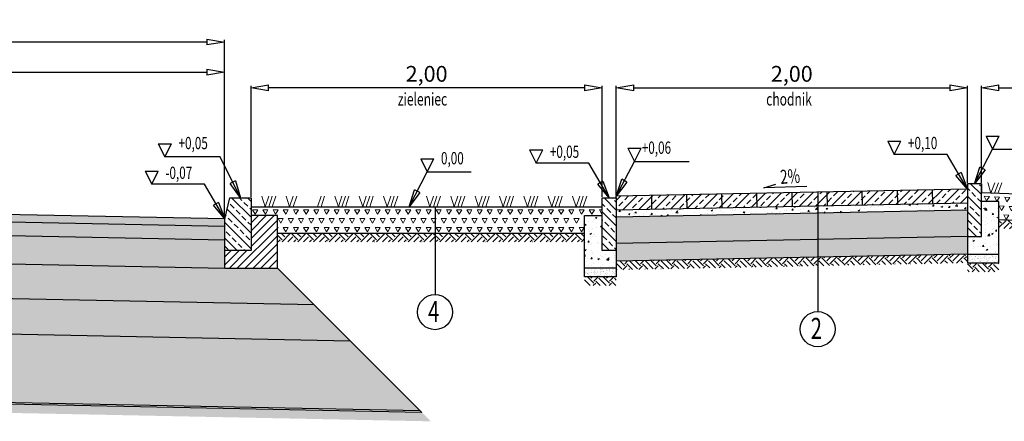
# Model space of a CAD drawing. Units: metres. Extents: x 85677 to 101721, y -36961 to -34029.
# Drawn here: x 90267 to 90827, y -34639 to -34409 of the extents above; entities that cross this region are included whole.
import ezdxf

# ---------------------------------------------------------------- set-up
doc = ezdxf.new("R2010")
doc.units = ezdxf.units.M
for name, color, linetype, lineweight in [('element', 20, 'Continuous', 30), ('kreskowanie', 8, 'Continuous', 15), ('opis', 10, 'Continuous', 25), ('wymiary', 141, 'Continuous', 25)]:
    doc.layers.add(name, color=color, linetype=linetype, lineweight=lineweight)
doc.layers.add('wym przekr', color=10, linetype='Continuous')
doc.styles.add('Romans', font='Romans.shx')
doc.styles.get("Standard").update_dxf_attribs({"font": 'romans.shx', "width": 0.7})
doc.dimstyles.new('ISO-25', dxfattribs={"dimtxt": 2.5, "dimasz": 2.5, "dimexe": 1.25, "dimexo": 0.625, "dimtad": 1, "dimzin": 1, "dimtxsty": 'Standard', "dimblk": 'CLOSEDBLANK', "dimcen": 2.5, "dimclrd": 256, "dimclre": 256, "dimclrt": 256, "dimazin": 0, "dimtfac": 1, "dimtmove": 0, "dimatfit": 3, "dimldrblk": 'CLOSEDBLANK', "dimfxl": 1, "dimlwd": -1, "dimlwe": -1, "dimarcsym": 0})

# ---------------------------------------------------------------- blocks, each defined once
blk = doc.blocks.new('_ClosedBlank')
at = {"layer": 'wymiary', "color": 0, "lineweight": -2}
for p, q in [((-1, 0.167), (0, 0)), ((-1, 0.167), (-1, -0.167)), ((0, 0), (-1, -0.167))]:
    blk.add_line(p, q, dxfattribs=at)
blk = doc.blocks.new('*D78')
at = {"layer": 'Defpoints', "color": 0, "transparency": 16777216}
for p in [(90383.16, -34439.41), (90033.34, -34516.14), (90383.16, -34523.14)]:
    blk.add_point(p, dxfattribs=at)
at = {"layer": 'wym przekr', "transparency": 16777216}
for p, q in [((90033.34, -34515.52), (90033.34, -34438.16)), ((90043.34, -34439.41), (90373.16, -34439.41)), ((90383.16, -34522.51), (90383.16, -34438.16))]:
    blk.add_line(p, q, dxfattribs=at)
at = {"layer": 'wym przekr', "transparency": 16777216, "xscale": 10, "yscale": 10, "zscale": 10, "rotation": 180}
blk.add_blockref('_ClosedBlank', (90033.34, -34439.41), dxfattribs=at)
at = {"layer": 'wym przekr', "transparency": 16777216, "xscale": 10, "yscale": 10, "zscale": 10}
blk.add_blockref('_ClosedBlank', (90383.16, -34439.41), dxfattribs=at)
at = {"layer": 'wym przekr', "transparency": 16777216, "insert": (90208.25, -34432.55), "char_height": 9, "attachment_point": 5}
blk.add_mtext('3,50', dxfattribs=at)
blk = doc.blocks.new('*D79')
at = {"layer": 'Defpoints', "color": 0, "transparency": 16777216}
for p in [(89683.34, -34422.26), (89683.34, -34475.84), (90383.16, -34523.14)]:
    blk.add_point(p, dxfattribs=at)
at = {"layer": 'wym przekr', "transparency": 16777216}
for p, q in [((89683.34, -34475.21), (89683.34, -34421.01)), ((90373.16, -34422.26), (89693.34, -34422.26)), ((90383.16, -34522.51), (90383.16, -34421.01))]:
    blk.add_line(p, q, dxfattribs=at)
at = {"layer": 'wym przekr', "transparency": 16777216, "xscale": 10, "yscale": 10, "zscale": 10, "rotation": 180}
blk.add_blockref('_ClosedBlank', (89683.34, -34422.26), dxfattribs=at)
at = {"layer": 'wym przekr', "transparency": 16777216, "xscale": 10, "yscale": 10, "zscale": 10}
blk.add_blockref('_ClosedBlank', (90383.16, -34422.26), dxfattribs=at)
at = {"layer": 'wym przekr', "transparency": 16777216, "insert": (90033.34, -34415.4), "char_height": 9, "attachment_point": 5}
blk.add_mtext('7,00', dxfattribs=at)
blk = doc.blocks.new('*D57')
at = {"layer": 'Defpoints', "color": 0, "transparency": 16777216}
for p in [(90806.34, -34448.41), (90806.34, -34503.14), (90606.34, -34510.14)]:
    blk.add_point(p, dxfattribs=at)
at = {"layer": 'wym przekr', "transparency": 16777216}
for p, q in [((90606.34, -34509.52), (90606.34, -34447.16)), ((90616.34, -34448.41), (90796.34, -34448.41)), ((90806.34, -34502.52), (90806.34, -34447.16))]:
    blk.add_line(p, q, dxfattribs=at)
at = {"layer": 'wym przekr', "transparency": 16777216, "xscale": 10, "yscale": 10, "zscale": 10, "rotation": 180}
blk.add_blockref('_ClosedBlank', (90606.34, -34448.41), dxfattribs=at)
at = {"layer": 'wym przekr', "transparency": 16777216, "xscale": 10, "yscale": 10, "zscale": 10}
blk.add_blockref('_ClosedBlank', (90806.34, -34448.41), dxfattribs=at)
at = {"layer": 'wym przekr', "transparency": 16777216, "insert": (90706.34, -34441.55), "char_height": 9, "attachment_point": 5}
blk.add_mtext('2,00', dxfattribs=at)
blk = doc.blocks.new('*D58')
at = {"layer": 'Defpoints', "color": 0, "transparency": 16777216}
for p in [(90398.34, -34448.41), (90398.34, -34511.14), (90598.34, -34511.14)]:
    blk.add_point(p, dxfattribs=at)
at = {"layer": 'wym przekr', "transparency": 16777216}
for p, q in [((90398.34, -34510.52), (90398.34, -34447.16)), ((90588.34, -34448.41), (90408.34, -34448.41)), ((90598.34, -34510.52), (90598.34, -34447.16))]:
    blk.add_line(p, q, dxfattribs=at)
at = {"layer": 'wym przekr', "transparency": 16777216, "xscale": 10, "yscale": 10, "zscale": 10, "rotation": 180}
blk.add_blockref('_ClosedBlank', (90398.34, -34448.41), dxfattribs=at)
at = {"layer": 'wym przekr', "transparency": 16777216, "xscale": 10, "yscale": 10, "zscale": 10}
blk.add_blockref('_ClosedBlank', (90598.34, -34448.41), dxfattribs=at)
at = {"layer": 'wym przekr', "transparency": 16777216, "insert": (90498.34, -34441.55), "char_height": 9, "attachment_point": 5}
blk.add_mtext('2,00', dxfattribs=at)
blk = doc.blocks.new('*D62')
at = {"layer": 'Defpoints', "color": 0, "transparency": 16777216}
for p in [(90984.34, -34448.41), (90814.34, -34503.14), (90984.34, -34514.94)]:
    blk.add_point(p, dxfattribs=at)
at = {"layer": 'wym przekr', "transparency": 16777216}
for p, q in [((90814.34, -34502.52), (90814.34, -34447.16)), ((90824.34, -34448.41), (90974.34, -34448.41)), ((90984.34, -34514.32), (90984.34, -34447.16))]:
    blk.add_line(p, q, dxfattribs=at)
at = {"layer": 'wym przekr', "transparency": 16777216, "xscale": 10, "yscale": 10, "zscale": 10, "rotation": 180}
blk.add_blockref('_ClosedBlank', (90814.34, -34448.41), dxfattribs=at)
at = {"layer": 'wym przekr', "transparency": 16777216, "xscale": 10, "yscale": 10, "zscale": 10}
blk.add_blockref('_ClosedBlank', (90984.34, -34448.41), dxfattribs=at)
at = {"layer": 'wym przekr', "transparency": 16777216, "insert": (90899.34, -34441.55), "char_height": 9, "attachment_point": 5}
blk.add_mtext('1,70', dxfattribs=at)

msp = doc.modelspace()

# ---------------------------------------------------------------- hatches: boundary and pattern name
at = {"layer": 'kreskowanie'}
h = msp.add_hatch(dxfattribs=at)
h.set_pattern_fill('ANSI33', color=12, style=0)
h.set_pattern_definition([(45, (-179.217, -14472.806), (-4.49012806, 4.49012806), []), (45, (-174.727, -14472.806), (-4.49012806, 4.49012806), [3.175, -1.5875])])
h.paths.add_polyline_path([(90606.341, -34510.143), (90626.337, -34509.743), (90626.497, -34517.741), (90606.501, -34518.141)])
h.paths.add_polyline_path([(90626.337, -34509.743), (90646.333, -34509.343), (90646.493, -34517.341), (90626.497, -34517.741)])
h.paths.add_polyline_path([(90646.333, -34509.343), (90666.329, -34508.943), (90666.489, -34516.942), (90646.493, -34517.341)])
h.paths.add_polyline_path([(90666.329, -34508.943), (90686.325, -34508.543), (90686.485, -34516.542), (90666.489, -34516.942)])
h.paths.add_polyline_path([(90686.325, -34508.543), (90706.321, -34508.143), (90706.481, -34516.142), (90686.485, -34516.542)])
h.paths.add_polyline_path([(90706.321, -34508.143), (90726.317, -34507.743), (90726.477, -34515.742), (90706.481, -34516.142)])
h.paths.add_polyline_path([(90726.317, -34507.743), (90746.313, -34507.343), (90746.473, -34515.342), (90726.477, -34515.742)])
h.paths.add_polyline_path([(90746.313, -34507.343), (90766.309, -34506.944), (90766.469, -34514.942), (90746.473, -34515.342)])
h.paths.add_polyline_path([(90766.309, -34506.944), (90786.305, -34506.544), (90786.465, -34514.542), (90766.469, -34514.942)])
h.paths.add_polyline_path([(90786.305, -34506.544), (90806.343, -34506.143), (90806.343, -34514.144), (90786.465, -34514.542)])
h = msp.add_hatch(dxfattribs=at)
h.set_pattern_fill('TRIANG', color=256, scale=0.61, angle=357, style=0)
h.set_pattern_definition([(57, (2874.751, -10590.421), (-2.6377983, 5.17697065), [2.905125, -2.905125]), (117, (2874.751, -10590.421), (-5.80228725, 0.304085), [2.905125, -2.905125]), (357, (2873.432, -10587.8326), (3.16448895, 4.87288566), [2.905125, -2.905125])])
h.paths.add_polyline_path([(90987.672, -34517.162), (90987.669, -34517.165), (90987.67, -34517.161), (90984.343, -34514.943), (90971.731, -34514.438), (90971.729, -34514.443), (90971.728, -34514.438), (90957.917, -34513.886), (90957.916, -34513.888), (90957.916, -34513.886), (90944.103, -34513.333), (90944.102, -34513.335), (90944.101, -34513.333), (90930.292, -34512.781), (90930.29, -34512.785), (90930.289, -34512.781), (90916.478, -34512.228), (90916.477, -34512.23), (90916.476, -34512.228), (90902.664, -34511.676), (90902.663, -34511.678), (90902.662, -34511.676), (90847.409, -34509.466), (90847.408, -34509.468), (90847.408, -34509.465), (90833.595, -34508.913), (90833.593, -34508.92), (90833.591, -34508.913), (90819.781, -34508.36), (90819.779, -34508.365), (90819.778, -34508.36), (90805.967, -34507.808), (90805.966, -34507.81), (90805.966, -34507.808), (90792.153, -34507.255), (90792.152, -34507.257), (90792.151, -34507.255), (90778.34, -34506.703), (90778.34, -34506.705), (90778.339, -34506.703), (90814.343, -34508.143), (90814.343, -34513.193), (90824.343, -34513.193), (90824.343, -34523.555), (90979.53, -34529.762), (91014, -34552.742), (91041.042, -34552.742), (91031.133, -34546.137), (91031.13, -34546.139), (91031.131, -34546.135), (91020.268, -34538.893), (91020.265, -34538.896), (91020.266, -34538.891), (91009.403, -34531.649), (91009.399, -34531.652), (91009.4, -34531.648), (90998.538, -34524.406), (90998.534, -34524.409), (90998.535, -34524.404)])
h = msp.add_hatch(dxfattribs=at)
h.set_pattern_fill('ANSI33', color=256, angle=90, style=0)
h.set_pattern_definition([(135, (88120.349, -34518.193), (-4.490128, -4.490128), []), (135, (88120.349, -34513.703), (-4.490128, -4.490128), [3.175, -1.5875])])
h.paths.add_polyline_path([(90806.343, -34503.193), (90814.343, -34503.193), (90814.343, -34533.193), (90806.343, -34533.193)])
h = msp.add_hatch(dxfattribs=at)
h.set_pattern_fill('ANSI33', color=256, angle=90, style=0)
h.set_pattern_definition([(135, (738.778, -14468.605), (-4.49012806, -4.49012806), []), (135, (738.778, -14464.115), (-4.49012806, -4.49012806), [3.175, -1.5875])])
h.paths.add_polyline_path([(90398.341, -34511.143), (90386.341, -34511.143), (90383.341, -34523.143), (90383.341, -34541.143), (90398.341, -34541.143)])
h = msp.add_hatch(dxfattribs=at)
h.set_pattern_fill('ANSI33', color=256, angle=90, style=0)
h.set_pattern_definition([(135, (85977.222, -34549.7194), (-4.490128, -4.490128), []), (135, (85977.222, -34545.229), (-4.490128, -4.490128), [3.175, -1.5875])])
h.paths.add_polyline_path([(90598.341, -34511.143), (90606.341, -34511.143), (90606.341, -34541.143), (90598.341, -34541.143)])
h = msp.add_hatch(dxfattribs=at)
h.set_pattern_fill('AR-CONC', color=256, scale=0.05, style=0)
h.set_pattern_definition([(50, (90706.342, -34518.145), (9.10923, -0.79695), [0.9525, -10.4775]), (355, (90706.342, -34518.145), (-1.7622, 9.5528), [0.762, -8.382]), (100.451, (90707.101, -34518.211), (7.3471, 8.7559), [0.8095, -8.9045]), (46.184, (90706.342, -34515.605), (13.554, -2.1021), [1.4287, -15.7163]), (96.636, (90707.471, -34515.78), (11.8702, 12.3713), [1.2143, -13.3568]), (351.184, (90706.342, -34515.605), (11.8702, 12.3713), [1.143, -12.573]), (21, (90707.612, -34516.24), (7.5807, -5.11326), [0.9525, -10.4775]), (326, (90707.612, -34516.24), (3.0901, 9.2094), [0.762, -8.382]), (71.451, (90708.244, -34516.666), (10.6708, 4.09614), [0.8095, -8.9045]), (37.5, (90706.342, -34518.1448), (0.15443, 4.22775), [0, -8.2804, 0, -8.509, 0, -8.41375]), (7.5, (90706.342, -34518.145), (3.34098, 5.00903), [0, -4.8514, 0, -8.0899, 0, -3.20675]), (327.5, (90703.5098, -34518.1448), (6.77953, -0.28644), [0, -3.175, 0, -9.906, 0, -13.1445]), (317.5, (90702.24, -34518.145), (7.40646, 1.27132), [0, -4.1275, 0, -6.5786, 0, -9.3345])])
h.paths.add_polyline_path([(90806.343, -34514.144), (90806.343, -34518.145), (90606.346, -34522.145), (90606.346, -34520.344), (90606.341, -34520.344), (90606.341, -34518.144)])
h = msp.add_hatch(dxfattribs=at)
h.set_pattern_fill('AR-CONC', color=256, scale=0.05, style=0)
h.set_pattern_definition([(50, (88115.349, -34528.193), (9.109233, -0.796954), [0.9525, -10.4775]), (355, (88115.349, -34528.193), (-1.76214, 9.552832), [0.762, -8.382]), (100.451, (88116.108, -34528.259), (7.347125, 8.755834), [0.8095, -8.9045]), (46.1842, (88115.349, -34525.653), (13.55395, -2.102116), [1.42875, -15.71625]), (96.6356, (88116.479, -34525.828), (11.87021, 12.37128), [1.21425, -13.35675]), (351.184, (88115.349, -34525.653), (11.87023, 12.371256), [1.143, -12.573]), (21, (88116.619, -34526.288), (7.580744, -5.113276), [0.9525, -10.4775]), (326, (88116.619, -34526.288), (3.0901, 9.209398), [0.762, -8.382]), (71.4514, (88117.251, -34526.714), (10.670825, 4.096143), [0.8095, -8.9045]), (37.5, (88115.3492, -34528.193), (0.15443, 4.227752), [0, -8.2804, 0, -8.509, 0, -8.41375]), (7.5, (88115.3492, -34528.193), (3.340983, 5.009029), [0, -4.8514, 0, -8.0899, 0, -3.20675]), (327.5, (88112.517, -34528.193), (6.7795298, -0.286437), [0, -3.175, 0, -9.906, 0, -13.1445]), (317.5, (88111.247, -34528.193), (7.406459, 1.271325), [0, -4.1275, 0, -6.5786, 0, -9.3345])])
h.paths.add_polyline_path([(90806.343, -34533.193), (90814.343, -34533.193), (90814.343, -34513.193), (90824.343, -34513.193), (90824.343, -34543.193), (90806.343, -34543.193)])
for points in [[(90033.341, -34516.143), (89683.341, -34523.143), (89683.341, -34527.144), (90033.341, -34520.144), (90383.341, -34527.144), (90383.341, -34523.143)], [(90033.341, -34520.144), (89683.341, -34527.144), (89683.341, -34535.145), (90033.341, -34528.145), (90383.341, -34535.145), (90383.341, -34527.144)], [(89683.341, -34535.145), (90033.341, -34528.145), (90383.341, -34535.145), (90383.341, -34551.143), (90033.341, -34544.148), (89683.341, -34551.143)]]:
    msp.add_hatch(color=256, dxfattribs=at).paths.add_polyline_path(points)
h = msp.add_hatch(dxfattribs=at)
h.set_pattern_fill('TRIANG', color=256, scale=0.61, style=0)
h.set_pattern_definition([(60, (158.778, -14468.605), (-2.905125, 5.0318241), [2.905125, -2.905125]), (120, (158.778, -14468.605), (-5.81025, 3e-09), [2.905125, -2.905125]), (0, (157.3253, -14466.0893), (2.905125, 5.0318241), [2.905125, -2.905125])])
h.paths.add_polyline_path([(90413.341, -34521.143), (90398.341, -34521.143), (90398.341, -34516.143), (90598.341, -34516.143), (90598.341, -34521.143), (90588.341, -34521.143), (90588.341, -34531.143), (90413.341, -34531.143)])
h = msp.add_hatch(dxfattribs=at)
h.set_pattern_fill('GRAVEL', color=256, scale=0.4, angle=359, style=0)
h.set_pattern_definition([(227.012788, (88231.83905, -34515.1154), (-82.86346871, -90.00754164), [1.366886, -135.321935]), (183.969741, (88230.90706, -34516.1153), (122.078747405, 8.03065577), [2.34562, -232.216196]), (131.510447, (88228.5671, -34516.2777), (99.63404493, -113.51614287), [1.653926, -163.73889]), (266.27369, (88224.56095, -34518.74817), (13.70478159, 202.991735205), [2.136018, -211.46575]), (291.833654, (88224.42213, -34520.87967), (-48.66446553, 122.78801324), [2.094535, -207.35923]), (356.27369, (88225.2011, -34522.82396), (-202.991735205, 13.70478159), [2.136018, -211.46575]), (36.69424, (88227.3326, -34522.9628), (-133.833048065, -99.279411993), [2.824775, -279.65246]), (71.255328, (88229.5976, -34521.27485), (75.010129985, 222.24474167), [2.666878, -264.021026]), (120.429566, (88230.4546, -34518.74943), (-78.96250683, 133.478415165), [2.143252, -212.182183]), (174.23636, (88229.3691, -34516.9014), (111.56566196, -12.10893354), [2.446853, -119.895748]), (221.397438, (88226.93463, -34516.65568), (-123.851911933, -109.615181022), [3.16431, -313.26709]), (137.814075, (88234.616, -34519.0253), (-70.04526938, 62.19193065), [1.08002, -106.922263]), (170.469234, (88233.8158, -34518.3), (131.70525068, -22.62201898), [2.054728, -203.418556]), (224, (88231.7894, -34517.96), (-0.177316, -10.158453), [1.436837, -12.931572]), (202.19859, (88231.0996, -34516.7284), (51.1468958, 19.4303229), [0.773765, -76.60249]), (290.80141, (88230.3832, -34517.0207), (-9.6265032, 30.6526742), [1.094262, -53.61901]), (29.96376, (88230.7718, -34518.0437), (30.8299906, 19.7849558), [1.77728, -57.465193]), (160.56505, (88232.3115, -34517.156), (20.1395887, -10.5130855), [1.28515, -30.843592]), (15.38954, (88224.4913, -34516.9179), (102.11647518, 28.70219325), [1.800352, -178.235307]), (69.346176, (88226.2271, -34516.4401), (-42.58429128, -111.03371261), [1.510396, -149.528863]), (292.19859, (88232.347, -34515.1243), (-19.4303229, 51.1468958), [1.54752, -75.828734]), (342.61046, (88232.93166, -34516.5571), (-101.05257648, 32.24852224), [1.800352, -178.235307]), (338.443955, (88224.3813, -34523.2161), (-50.43763, 21.2034874), [1.73614, -85.070937]), (293.77514, (88225.99606, -34523.854), (-48.84178203, 112.62956063), [1.45469, -144.014374]), (65.80141, (88232.2712, -34525.2845), (21.2034874, 50.43763), [1.54752, -75.828734]), (16.354025, (88232.9056, -34523.873), (-132.76914937, -38.3286965), [1.70313, -168.609504]), (68.443955, (88227.2936, -34525.1976), (-21.2034874, -50.43763), [0.86807, -85.939008]), (100.30993, (88231.6617, -34525.2739), (-9.4491868, 40.8111268), [0.51806, -51.28798]), (164.96376, (88231.569, -34524.7642), (30.2980413, -10.690402), [2.094535, -39.79622]), (185.009006, (88229.5462, -34524.2208), (101.76184228, 8.38528809), [1.941068, -192.16546]), (302.69007, (88230.7558, -34518.958), (-9.8038197, 20.4942216), [1.465296, -35.167105]), (352.157227, (88231.54723, -34520.1911), (172.33906101, -23.331284796), [2.558227, -253.264036]), (59.945396, (88234.0815, -34520.5402), (-41.87502548, -70.3999023), [1.046033, -103.55757]), (89, (88234.605, -34519.635), (-9.981136, 10.33577), [0.6096, -9.5504]), (119.256437, (88229.34835, -34523.9125), (39.39259518, -71.81843388), [1.411468, -139.735763]), (47.012787, (88228.6585, -34522.6811), (82.86346871, 90.00754164), [2.73377, -133.95505]), (359, (88230.523, -34520.681), (10.33577, 9.981136), [2.6416, -7.5184]), (324.304847, (88233.1637, -34520.7274), (100.34331072, -72.88233252), [1.60644, -159.037267]), (253.054604, (88234.4684, -34521.6647), (-10.8677184, -40.4564939), [1.479316, -72.4866]), (206.645975, (88234.0372, -34523.0798), (-194.783763574, -98.215513276), [2.40858, -238.449858]), (174.426079, (88231.8844, -34524.16), (-131.88256713, 12.463566425), [2.548118, -252.263386])])
h.paths.add_polyline_path([(90606.346, -34522.145), (90806.343, -34518.145), (90806.343, -34533.143), (90606.446, -34537.145)])
h = msp.add_hatch(dxfattribs=at)
h.set_pattern_fill('ANSI31', color=256, style=0)
h.set_pattern_definition([(45, (738.778, -14468.6052), (-2.24506403, 2.24506403), [])])
h.paths.add_polyline_path([(90413.341, -34521.143), (90398.341, -34521.143), (90398.341, -34541.143), (90383.341, -34541.143), (90383.341, -34551.143), (90413.341, -34551.143)])
h = msp.add_hatch(dxfattribs=at)
h.set_pattern_fill('AR-CONC', color=256, scale=0.05, style=0)
h.set_pattern_definition([(50, (88869.341, -34536.143), (9.109233, -0.796954), [0.9525, -10.4775]), (355, (88869.341, -34536.143), (-1.76214, 9.55283), [0.762, -8.382]), (100.451, (88870.1, -34536.209), (7.347125, 8.755834), [0.8095, -8.9045]), (46.1842, (88869.341, -34533.603), (13.55395, -2.10212), [1.42875, -15.71625]), (96.6356, (88870.47, -34533.778), (11.87021, 12.37128), [1.21425, -13.35675]), (351.184, (88869.341, -34533.603), (11.87023, 12.37126), [1.143, -12.573]), (21, (88870.611, -34534.238), (7.580744, -5.113276), [0.9525, -10.4775]), (326, (88870.611, -34534.238), (3.0901, 9.2094), [0.762, -8.382]), (71.4514, (88871.243, -34534.664), (10.670825, 4.096143), [0.8095, -8.9045]), (37.5, (88869.341, -34536.143), (0.15443, 4.227752), [0, -8.2804, 0, -8.509, 0, -8.41375]), (7.5, (88869.341, -34536.143), (3.340983, 5.009029), [0, -4.8514, 0, -8.0899, 0, -3.20675]), (327.5, (88866.5088, -34536.143), (6.77953, -0.286437), [0, -3.175, 0, -9.906, 0, -13.1445]), (317.5, (88865.239, -34536.143), (7.40646, 1.271325), [0, -4.1275, 0, -6.5786, 0, -9.3345])])
h.paths.add_polyline_path([(90588.341, -34521.143), (90598.341, -34521.143), (90598.341, -34541.143), (90606.341, -34541.143), (90606.341, -34551.143), (90588.341, -34551.143)])
h = msp.add_hatch(dxfattribs=at)
h.set_pattern_fill('EARTH', color=256, angle=45, style=0)
h.set_pattern_definition([(45, (2874.751, -10590.421), (9e-16, 8.9802561), [6.35, -6.35]), (45, (2873.067, -10588.737), (9e-16, 8.9802561), [6.35, -6.35]), (45, (2871.383, -10587.0535), (9e-16, 8.9802561), [6.35, -6.35]), (135, (2871.383, -10585.931), (-8.9802561, 9e-16), [6.35, -6.35]), (135, (2873.067, -10584.247), (-8.9802561, 9e-16), [6.35, -6.35]), (135, (2874.751, -10582.5633), (-8.9802561, 9e-16), [6.35, -6.35])])
h.paths.add_polyline_path([(90979.53, -34529.762), (90824.343, -34523.555), (90824.343, -34528.491), (90977.926, -34534.702)])
h = msp.add_hatch(dxfattribs=at)
h.set_pattern_fill('EARTH', color=256, angle=45, style=0)
h.set_pattern_definition([(45, (158.778, -14468.605), (9e-16, 8.9802561), [6.35, -6.35]), (45, (157.094, -14466.9214), (9e-16, 8.9802561), [6.35, -6.35]), (45, (155.41, -14465.2376), (9e-16, 8.9802561), [6.35, -6.35]), (135, (155.41, -14464.115), (-8.9802561, 9e-16), [6.35, -6.35]), (135, (157.094, -14462.431), (-8.9802561, 9e-16), [6.35, -6.35]), (135, (158.778, -14460.7475), (-8.9802561, 9e-16), [6.35, -6.35])])
h.paths.add_polyline_path([(90413.341, -34531.143), (90588.341, -34531.143), (90588.341, -34536.143), (90413.341, -34536.143)])
h = msp.add_hatch(dxfattribs=at)
h.set_pattern_fill('AR-SAND', color=256, scale=0.07, style=0)
h.set_pattern_definition([(37.5, (-179.217, -14477.806), (-0.11200219, 3.42589266), [0, -2.70256, 0, -3.0226, 0, -2.88925]), (7.5, (-179.217, -14477.806), (3.14666298, 5.0177757), [0, -1.45796, 0, -2.43586, 0, -0.93345]), (327.5, (-181.404, -14477.806), (5.53694659, 0.01006029), [0, -0.889, 0, -3.2004, 0, -4.1783]), (317.5, (-181.404, -14477.806), (5.34489517, 1.56050526), [0, -0.4445, 0, -2.09804, 0, -2.4003])])
h.paths.add_polyline_path([(90606.346, -34537.147), (90806.343, -34533.147), (90806.343, -34538.143), (90806.343, -34543.149), (90606.346, -34547.149)])
h = msp.add_hatch(dxfattribs=at)
h.set_pattern_fill('GRAVEL', color=256, scale=0.5, style=0)
h.set_pattern_definition([(228.0127875, (2507.8929, -10587.3211), (-101.600000008, -114.299999993), [1.7086072, -169.1524182]), (184.969741, (2506.7499, -10588.5911), (152.3999999397, 12.7000007235), [2.9320236, -290.2702445]), (132.5104471, (2503.8289, -10588.8451), (127.0000000536, -139.699999951), [2.0674076, -204.673614]), (267.273689, (2498.8759, -10592.0201), (12.7000000266, 253.9999999987), [2.6700226, -264.3321871]), (292.8336542, (2498.7489, -10594.6871), (-63.5000000053, 152.3999999978), [2.6181685, -259.1990387]), (357.273689, (2499.7649, -10597.1001), (-253.9999999987, 12.7000000266), [2.6700226, -264.3321871]), (37.69424047, (2502.4319, -10597.2271), (-165.0999999927, -127.0000000095), [3.5309683, -349.5655766]), (72.2553284, (2505.2259, -10595.0681), (88.900000024, 279.3999999924), [3.3335976, -330.026283]), (121.4295656, (2506.2419, -10591.8931), (-101.6000000144, 165.099999991), [2.679065, -265.2277285]), (175.2363583, (2504.8449, -10589.6071), (139.699999998, -12.700000022), [3.0585664, -149.8696847]), (222.3974378, (2501.7969, -10589.3531), (-152.3999999951, -139.7000000053), [3.9553896, -391.5838626]), (138.8140748, (2511.4489, -10592.1471), (-88.899999995, 76.200000006), [1.3500227, -133.6528291]), (171.4692344, (2510.4329, -10591.2581), (165.1000000044, -25.399999971), [2.5684099, -254.273195]), (225, (2507.893, -10590.877), (-2e-15, -12.7), [1.7960467, -16.1644655]), (203.1985905, (2507.0039, -10589.3531), (63.500000002, 25.399999996), [0.9672066, -95.7531118]), (291.8014095, (2506.115, -10589.734), (-12.7, 38.1), [1.3678281, -67.023765]), (30.9637565, (2506.623, -10591.004), (38.1, 25.4), [2.2215983, -71.8314908]), (161.565051, (2508.528, -10589.861), (25.4, -12.7), [1.6064357, -38.5544906]), (16.3895403, (2498.7489, -10589.7341), (127, 38.1), [2.25044, -222.7941334]), (70.3461759, (2500.9079, -10589.0991), (-50.800000005, -139.699999998), [1.8879947, -186.9110784]), (293.1985905, (2508.5279, -10587.3211), (-25.399999996, 63.500000002), [1.9344005, -94.785918]), (343.6104597, (2509.2899, -10589.0991), (-127.0000000027, 38.099999991), [2.25044, -222.7941334]), (339.4439548, (2498.7489, -10597.6081), (-63.5, 25.4), [2.170176, -106.3386716]), (294.7751406, (2500.7809, -10598.3701), (-63.500000076, 139.699999966), [1.8183606, -180.0179669]), (66.8014095, (2508.6549, -10600.0211), (25.399999996, 63.500000002), [1.9344005, -94.785918]), (17.3540246, (2509.4169, -10598.2431), (-165.099999997, -50.8000000107), [2.1289137, -210.7618799]), (69.4439548, (2502.4319, -10600.0211), (-25.4, -63.5), [1.085088, -107.4237596]), (101.3099325, (2507.893, -10600.021), (-12.7, 50.8), [0.647573, -64.1099748]), (165.9637565, (2507.766, -10599.386), (38.1, -12.7), [2.6181685, -49.745273]), (186.009006, (2505.2259, -10598.7511), (126.9999999993, 12.7000000066), [2.426335, -240.2068243]), (303.6900675, (2506.623, -10592.147), (-12.7, 25.4), [1.8316194, -43.9588818]), (353.1572266, (2507.6389, -10593.6711), (215.9000000013, -25.3999999887), [3.1977838, -316.5800453]), (60.9453959, (2510.8139, -10594.0521), (-50.800000001, -88.9), [1.3075412, -129.4469616]), (90, (2511.449, -10592.909), (-12.7, 12.7), [0.762, -11.938]), (120.2564372, (2504.9719, -10598.3701), (50.799999994, -88.900000004), [1.7643348, -174.6697039]), (48.0127875, (2504.0829, -10596.8461), (101.600000008, 114.299999993), [3.4172144, -167.443811]), (0, (2506.369, -10594.306), (12.7, 12.7), [3.302, -9.398]), (325.3048465, (2509.6709, -10594.3061), (127.000000048, -88.899999931), [2.0080478, -198.7965836]), (254.054604, (2511.3219, -10595.4491), (-12.7, -50.8), [1.8491454, -90.6082502]), (207.64597536, (2510.8139, -10597.2271), (-241.300000009, -126.999999983), [3.0107255, -298.0623221]), (175.42607874, (2508.1469, -10598.6241), (-165.1, 12.7), [3.1851473, -315.3292323])])
h.paths.add_polyline_path([(89656.341, -34558.143), (89642.515, -34571.969), (90033.341, -34564.152), (90434.371, -34572.173), (90413.341, -34551.143), (90383.341, -34551.143), (90033.341, -34544.148), (89683.341, -34551.148), (89683.341, -34558.143)])
h = msp.add_hatch(dxfattribs=at)
h.set_pattern_fill('EARTH', color=256, angle=45, style=0)
h.set_pattern_definition([(45, (-179.217, -14477.806), (9e-16, 8.9802561), [6.35, -6.35]), (45, (-180.901, -14476.122), (9e-16, 8.9802561), [6.35, -6.35]), (45, (-182.5845, -14474.4384), (9e-16, 8.9802561), [6.35, -6.35]), (135, (-182.5845, -14473.316), (-8.9802561, 9e-16), [6.35, -6.35]), (135, (-180.901, -14471.632), (-8.9802561, 9e-16), [6.35, -6.35]), (135, (-179.217, -14469.948), (-8.9802561, 9e-16), [6.35, -6.35])])
h.paths.add_polyline_path([(90806.343, -34543.149), (90806.343, -34548.15), (90606.346, -34552.15), (90606.346, -34547.149)])
h = msp.add_hatch(dxfattribs=at)
h.set_pattern_fill('AR-SAND', color=256, scale=0.05, style=0)
h.set_pattern_definition([(37.5, (88115.3492, -34545.6929), (-0.0800016, 2.4470662), [0, -1.9304, 0, -2.159, 0, -2.06375]), (7.5, (88115.3492, -34545.693), (2.2476164, 3.5841255), [0, -1.0414, 0, -1.7399, 0, -0.66675]), (327.5, (88113.7871, -34545.6929), (3.9549619, 0.007186), [0, -0.635, 0, -2.286, 0, -2.9845]), (317.5, (88113.787, -34545.693), (3.8177823, 1.1146466), [0, -0.3175, 0, -1.4986, 0, -1.7145])])
h.paths.add_polyline_path([(90806.343, -34543.193), (90824.343, -34543.193), (90824.343, -34548.193), (90806.343, -34548.193)])
h = msp.add_hatch(dxfattribs=at)
h.set_pattern_fill('AR-SAND', color=256, scale=0.05, style=0)
h.set_pattern_definition([(37.5, (88869.3409, -34553.6429), (-0.0800016, 2.4470662), [0, -1.9304, 0, -2.159, 0, -2.06375]), (7.5, (88869.341, -34553.643), (2.2476164, 3.5841255), [0, -1.0414, 0, -1.7399, 0, -0.66675]), (327.5, (88867.7788, -34553.6429), (3.9549619, 0.007186), [0, -0.635, 0, -2.286, 0, -2.9845]), (317.5, (88867.7788, -34553.643), (3.817782, 1.1146466), [0, -0.3175, 0, -1.4986, 0, -1.7145])])
h.paths.add_polyline_path([(90588.341, -34551.143), (90606.341, -34551.143), (90606.341, -34556.143), (90588.341, -34556.143)])
h = msp.add_hatch(dxfattribs=at)
h.set_pattern_fill('EARTH', color=256, angle=45, style=0)
h.set_pattern_definition([(45, (88115.349, -34550.693), (9e-16, 8.980256), [6.35, -6.35]), (45, (88113.6654, -34549.009), (9e-16, 8.980256), [6.35, -6.35]), (45, (88111.9816, -34547.325), (9e-16, 8.980256), [6.35, -6.35]), (135, (88111.9816, -34546.203), (-8.980256, 9e-16), [6.35, -6.35]), (135, (88113.6654, -34544.519), (-8.980256, 9e-16), [6.35, -6.35]), (135, (88115.349, -34542.835), (-8.980256, 9e-16), [6.35, -6.35])])
h.paths.add_polyline_path([(90806.343, -34548.193), (90824.343, -34548.193), (90824.343, -34553.193), (90806.343, -34553.193)])
h = msp.add_hatch(dxfattribs=at)
h.set_pattern_fill('EARTH', color=256, angle=45, style=0)
h.set_pattern_definition([(45, (88869.341, -34558.643), (9e-16, 8.980256), [6.35, -6.35]), (45, (88867.657, -34556.959), (9e-16, 8.980256), [6.35, -6.35]), (45, (88865.973, -34555.275), (9e-16, 8.980256), [6.35, -6.35]), (135, (88865.973, -34554.153), (-8.980256, 9e-16), [6.35, -6.35]), (135, (88867.657, -34552.469), (-8.980256, 9e-16), [6.35, -6.35]), (135, (88869.341, -34550.785), (-8.980256, 9e-16), [6.35, -6.35])])
h.paths.add_polyline_path([(90588.341, -34556.143), (90606.341, -34556.143), (90606.341, -34561.143), (90588.341, -34561.143)])
h = msp.add_hatch(dxfattribs=at)
h.set_pattern_fill('AR-CONC', color=256, scale=0.05, style=0)
h.set_pattern_definition([(50, (90033.341, -34577.9545), (9.10923, -0.79695), [0.9525, -10.4775]), (355, (90033.341, -34577.9545), (-1.76217, 9.55284), [0.762, -8.38203]), (100.4514, (90034.1, -34578.021), (7.34706, 8.75589), [0.8095, -8.90451]), (46.1842, (90033.341, -34575.414), (13.55395, -2.10212), [1.42875, -15.71625]), (96.6356, (90034.47, -34575.59), (11.8702, 12.3713), [1.21425, -13.3568]), (351.184, (90033.341, -34575.414), (11.8702, 12.3713), [1.143, -12.573]), (21, (90034.611, -34576.0495), (7.58072, -5.11326), [0.9525, -10.4775]), (326, (90034.611, -34576.0495), (3.0901, 9.2094), [0.762, -8.382]), (71.4514, (90035.243, -34576.476), (10.67082, 4.09614), [0.8095, -8.9045]), (37.5, (90033.341, -34577.9545), (0.15443, 4.227752), [0, -8.2804, 0, -8.509, 0, -8.41375]), (7.5, (90033.341, -34577.9545), (3.340983, 5.00903), [0, -4.8514, 0, -8.0899, 0, -3.20675]), (327.5, (90030.5088, -34577.9545), (6.77953, -0.286437), [0, -3.175, 0, -9.906, 0, -13.1445]), (317.5, (90029.239, -34577.9545), (7.40646, 1.271325), [0, -4.1275, 0, -6.5786, 0, -9.3345])])
h.paths.add_polyline_path([(89642.515, -34571.969), (89622.103, -34592.381), (90033.341, -34584.156), (90454.783, -34592.585), (90434.371, -34572.173), (90033.341, -34564.152)])
h = msp.add_hatch(dxfattribs=at)
h.set_pattern_fill('AR-SAND', color=256, scale=0.15, style=0)
h.set_pattern_definition([(37.5, (2498.749, -10600.021), (-0.2400047, 7.34119856), [0, -5.7912, 0, -6.477, 0, -6.19125]), (7.5, (2498.749, -10600.021), (6.7428492, 10.7523765), [0, -3.1242, 0, -5.2197, 0, -2.00025]), (327.5, (2494.0626, -10600.021), (11.86488555, 0.02155777), [0, -1.905, 0, -6.858, 0, -8.9535]), (317.5, (2494.063, -10600.021), (11.4533468, 3.3439398), [0, -0.9525, 0, -4.4958, 0, -5.1435])])
h.paths.add_polyline_path([(89622.103, -34592.381), (89582.299, -34632.185), (90033.341, -34623.164), (90494.587, -34632.389), (90454.783, -34592.585), (90033.341, -34584.156)])
h = msp.add_hatch(dxfattribs=at)
h.set_pattern_fill('EARTH', color=256, angle=45, style=0)
h.set_pattern_definition([(45, (2498.749, -10600.021), (9e-16, 8.9802561), [6.35, -6.35]), (45, (2497.065, -10598.337), (9e-16, 8.9802561), [6.35, -6.35]), (45, (2495.381, -10596.6535), (9e-16, 8.9802561), [6.35, -6.35]), (135, (2495.381, -10595.531), (-8.9802561, 9e-16), [6.35, -6.35]), (135, (2497.065, -10593.847), (-8.9802561, 9e-16), [6.35, -6.35]), (135, (2498.749, -10592.1634), (-8.9802561, 9e-16), [6.35, -6.35])])
h.paths.add_polyline_path([(89581.278, -34633.206), (89576.175, -34638.309), (90033.341, -34629.165), (90500.711, -34638.513), (90495.608, -34633.41), (90033.341, -34624.164)])

# ---------------------------------------------------------------- linework, layer by layer
at = {"layer": 'element'}
for p, q in [((90814.343, -34503.143), (90806.343, -34503.143)), ((90806.343, -34503.143), (90806.343, -34533.143)), ((90814.343, -34533.143), (90814.343, -34503.143)), ((90814.343, -34503.143), (90814.343, -34508.143)), ((90806.343, -34506.143), (90606.341, -34510.143)), ((90686.325, -34508.543), (90686.485, -34516.542)), ((90706.321, -34508.143), (90706.481, -34516.142)), ((90726.317, -34507.743), (90726.477, -34515.742)), ((90746.313, -34507.343), (90746.473, -34515.342)), ((90766.309, -34506.944), (90766.469, -34514.942)), ((90786.305, -34506.544), (90786.465, -34514.542)), ((90984.343, -34514.943), (90814.343, -34508.143)), ((90383.341, -34523.143), (90386.341, -34511.143)), ((90386.341, -34511.143), (90398.341, -34511.143)), ((90398.341, -34511.143), (90398.341, -34541.143)), ((90598.341, -34516.143), (90598.341, -34511.143)), ((90598.341, -34511.143), (90606.341, -34511.143)), ((90598.341, -34541.143), (90598.341, -34511.143)), ((90606.341, -34511.143), (90606.341, -34510.143)), ((90606.341, -34511.143), (90606.341, -34541.143)), ((90806.343, -34514.144), (90606.341, -34518.144)), ((90626.337, -34509.743), (90626.497, -34517.741)), ((90646.333, -34509.343), (90646.493, -34517.341)), ((90666.329, -34508.943), (90666.489, -34516.942)), ((90824.343, -34513.193), (90814.343, -34513.193)), ((90824.343, -34543.193), (90824.343, -34513.193)), ((90398.341, -34516.143), (90598.341, -34516.143)), ((90806.343, -34518.145), (90606.346, -34522.145)), ((90383.341, -34551.143), (90383.341, -34523.143)), ((90383.341, -34551.143), (90383.341, -34523.143)), ((90413.341, -34521.143), (90398.341, -34521.143)), ((90413.341, -34551.143), (90413.341, -34521.143)), ((90588.341, -34551.143), (90588.341, -34521.143)), ((90588.341, -34521.143), (90598.341, -34521.143)), ((90979.53, -34529.762), (90824.343, -34523.555)), ((90413.341, -34531.143), (90588.341, -34531.143)), ((90806.343, -34533.147), (90606.346, -34537.147)), ((90806.343, -34533.143), (90814.343, -34533.143)), ((90806.343, -34533.193), (90806.343, -34543.193)), ((90398.341, -34541.143), (90383.341, -34541.143)), ((90606.341, -34541.143), (90598.341, -34541.143)), ((90606.341, -34541.143), (90606.341, -34556.143)), ((90806.343, -34543.149), (90606.346, -34547.149)), ((90806.343, -34543.193), (90824.343, -34543.193)), ((90806.343, -34543.193), (90806.343, -34548.193)), ((90824.343, -34548.193), (90824.343, -34543.193)), ((90383.341, -34551.143), (90413.341, -34551.143)), ((90495.608, -34633.41), (90413.341, -34551.143)), ((90606.341, -34551.143), (90588.341, -34551.143)), ((90588.341, -34556.143), (90588.341, -34551.143)), ((90606.341, -34551.143), (90606.341, -34556.143)), ((90806.343, -34548.193), (90824.343, -34548.193)), ((90606.341, -34556.143), (90588.341, -34556.143))]:
    msp.add_line(p, q, dxfattribs=at)
for points in [[(90383.341, -34523.143), (90033.341, -34516.143), (89683.341, -34523.143)], [(89683.341, -34527.144), (90033.341, -34520.144), (90383.341, -34527.144)], [(90383.341, -34535.145), (90033.341, -34528.145), (89683.341, -34535.145)], [(89683.341, -34541.146), (89683.341, -34551.148), (90033.341, -34544.148), (90383.341, -34551.143)], [(90434.371, -34572.173), (90033.341, -34564.152), (89642.515, -34571.969)], [(89622.103, -34592.381), (90033.341, -34584.156), (90454.783, -34592.585)], [(90495.608, -34633.41), (90033.341, -34624.164), (89581.278, -34633.206)], [(89582.299, -34632.185), (90033.341, -34623.164), (90494.587, -34632.389)]]:
    msp.add_lwpolyline(points, dxfattribs=at)
at = {"layer": 'kreskowanie', "color": 106}
for p, q in [((90818.022, -34502.286), (90819.777, -34508.362)), ((90819.777, -34508.362), (90822.019, -34502.448)), ((90821.776, -34508.444), (90824.017, -34502.53)), ((90823.774, -34508.525), (90826.015, -34502.611)), ((90404.432, -34510.143), (90406.432, -34516.143)), ((90406.432, -34516.143), (90408.432, -34510.143)), ((90408.432, -34516.143), (90410.432, -34510.143)), ((90410.432, -34516.143), (90412.432, -34510.143)), ((90418.32, -34510.143), (90420.32, -34516.143)), ((90420.32, -34516.143), (90422.32, -34510.143)), ((90422.32, -34516.143), (90424.32, -34510.143)), ((90436.207, -34516.143), (90438.207, -34510.143)), ((90438.207, -34516.143), (90440.207, -34510.143)), ((90446.095, -34510.143), (90448.095, -34516.143)), ((90448.095, -34516.143), (90450.095, -34510.143)), ((90450.095, -34516.143), (90452.095, -34510.143)), ((90452.095, -34516.143), (90454.095, -34510.143)), ((90459.983, -34510.143), (90461.983, -34516.143)), ((90461.983, -34516.143), (90463.983, -34510.143)), ((90463.983, -34516.143), (90465.983, -34510.143)), ((90465.983, -34516.143), (90467.983, -34510.143)), ((90473.87, -34510.143), (90475.87, -34516.143)), ((90475.87, -34516.143), (90477.87, -34510.143)), ((90477.87, -34516.143), (90479.87, -34510.143)), ((90479.87, -34516.143), (90481.87, -34510.143)), ((90498.198, -34510.143), (90500.198, -34516.143)), ((90500.198, -34516.143), (90502.198, -34510.143)), ((90502.198, -34516.143), (90504.198, -34510.143)), ((90504.198, -34516.143), (90506.198, -34510.143)), ((90512.085, -34510.143), (90514.085, -34516.143)), ((90514.085, -34516.143), (90516.085, -34510.143)), ((90516.085, -34516.143), (90518.085, -34510.143)), ((90518.085, -34516.143), (90520.085, -34510.143)), ((90525.973, -34510.143), (90527.973, -34516.143)), ((90527.973, -34516.143), (90529.973, -34510.143)), ((90529.973, -34516.143), (90531.973, -34510.143)), ((90531.973, -34516.143), (90533.973, -34510.143)), ((90539.861, -34510.143), (90541.861, -34516.143)), ((90541.861, -34516.143), (90543.861, -34510.143)), ((90543.861, -34516.143), (90545.861, -34510.143)), ((90545.861, -34516.143), (90547.861, -34510.143)), ((90553.748, -34510.143), (90555.748, -34516.143)), ((90555.748, -34516.143), (90557.748, -34510.143)), ((90557.748, -34516.143), (90559.748, -34510.143)), ((90559.748, -34516.143), (90561.748, -34510.143)), ((90567.636, -34510.143), (90569.636, -34516.143)), ((90569.636, -34516.143), (90571.636, -34510.143)), ((90571.636, -34516.143), (90573.636, -34510.143)), ((90573.636, -34516.143), (90575.636, -34510.143)), ((90581.524, -34510.143), (90583.524, -34516.143)), ((90583.524, -34516.143), (90585.524, -34510.143)), ((90585.524, -34516.143), (90587.524, -34510.143)), ((90587.524, -34516.143), (90589.524, -34510.143))]:
    msp.add_line(p, q, dxfattribs=at)
at = {"layer": 'opis'}
for p, q in [((90690.502, -34505.434), (90697.261, -34503.297)), ((90714.926, -34504.542), (90690.502, -34505.434))]:
    msp.add_line(p, q, dxfattribs=at)
at = {"layer": 'wym przekr'}
for p, q in [((90345.471, -34480.224), (90352.971, -34480.224)), ((90345.471, -34480.224), (90349.221, -34487.724)), ((90349.221, -34487.724), (90352.971, -34480.224)), ((90760.982, -34478.797), (90764.732, -34486.297)), ((90760.982, -34478.797), (90768.482, -34478.797)), ((90764.732, -34486.297), (90768.482, -34478.797)), ((90816.968, -34475.842), (90820.718, -34483.342)), ((90816.968, -34475.842), (90824.468, -34475.842)), ((90820.718, -34483.342), (90824.468, -34475.842)), ((90556.98, -34483.797), (90560.73, -34491.297)), ((90556.98, -34483.797), (90564.48, -34483.797)), ((90560.73, -34491.297), (90564.48, -34483.797)), ((90612.966, -34482.843), (90616.716, -34490.343)), ((90612.966, -34482.843), (90620.466, -34482.843)), ((90616.716, -34490.343), (90620.466, -34482.843)), ((90494.962, -34488.843), (90498.712, -34496.343)), ((90494.962, -34488.843), (90502.462, -34488.843)), ((90498.712, -34496.343), (90502.462, -34488.843)), ((90337.98, -34495.797), (90341.73, -34503.297)), ((90337.98, -34495.797), (90345.48, -34495.797)), ((90341.73, -34503.297), (90345.48, -34495.797)), ((90721.131, -34507.847), (90721.131, -34575.962)), ((90503.162, -34516.143), (90503.162, -34566.255))]:
    msp.add_line(p, q, dxfattribs=at)
for centre in [(90503.162, -34576.255), (90721.131, -34585.962)]:
    msp.add_circle(centre, 10, dxfattribs=at)

# ---------------------------------------------------------------- texts
at = {"layer": 'opis', "width": 0.7}
msp.add_text('2%', height=8, rotation=4.04384, dxfattribs=at).set_placement((90700.006, -34503.214))
at = {"layer": 'opis', "char_height": 12, "width": 5.62589, "attachment_point": 1, "style": 'Romans'}
for s, insert in [('\\pxqc;{\\W0.7;4}', (90499.542, -34569.813)), ('\\pxqc;{\\W0.7;2}', (90717.511, -34579.519))]:
    msp.add_mtext(s, dxfattribs=dict(at, insert=insert))
at = {"layer": 'wym przekr', "style": 'Romans', "width": 0.7}
for s, p in [('zieleniec', (90481.925, -34458.448)), ('chodnik', (90691.751, -34458.448))]:
    msp.add_text(s, height=7.2, dxfattribs=at).set_placement(p)
at = {"layer": 'wym przekr', "char_height": 7, "attachment_point": 1, "style": 'Romans'}
for s, insert, width in [('{\\W0.7;+0,05}', (90357.019, -34476.362), 40.89105), ('{\\W0.7;+0,06}', (90620.886, -34478.98), 41.00864), ('{\\W0.7;+0,10}', (90772.53, -34476.311), 40.89105), ('{\\W0.7;0,00}', (90506.511, -34484.98), 40.89105), ('{\\W0.7;+0,05}', (90568.528, -34481.311), 40.89105), ('{\\W0.7;-0,07}', (90349.528, -34493.311), 40.89105)]:
    msp.add_mtext(s, dxfattribs=dict(at, insert=insert, width=width))

# ---------------------------------------------------------------- dimensions: what is measured, and where the dimension line sits
at = {"layer": 'wym przekr'}
dim = msp.add_linear_dim(base=(89683.341, -34422.258), p1=(90383.161, -34523.139), p2=(89683.341, -34475.839), angle=180, text='7,00', dimstyle='ISO-25', override={"dimtxt": 9, "dimasz": 10, "dimgap": 1.5}, dxfattribs=at)
dim.commit()
dim.dimension.update_dxf_attribs({"geometry": '*D79', "text_midpoint": (90033.341, -34422.258), "dimtype": 160})
for base, p1, p2, text, picture, middle in [((90383.161, -34439.41), (90033.341, -34516.143), (90383.161, -34523.139), '3,50', '*D78', (90208.251, -34432.553)), ((90984.343, -34448.41), (90814.343, -34503.143), (90984.343, -34514.943), '1,70', '*D62', (90899.343, -34441.553))]:
    dim = msp.add_linear_dim(base=base, p1=p1, p2=p2, text=text, dimstyle='ISO-25', override={"dimtxt": 9, "dimasz": 10, "dimgap": 1.5}, dxfattribs=at)
    dim.commit()
    dim.dimension.update_dxf_attribs({"geometry": picture, "text_midpoint": middle})
dim = msp.add_linear_dim(base=(90398.341, -34448.41), p1=(90598.341, -34511.143), p2=(90398.341, -34511.143), text='2,00', dimstyle='ISO-25', override={"dimtxt": 9, "dimasz": 10, "dimgap": 1.5}, dxfattribs=at)
dim.commit()
dim.dimension.update_dxf_attribs({"geometry": '*D58', "text_midpoint": (90498.341, -34448.41), "dimtype": 160})
dim = msp.add_linear_dim(base=(90806.343, -34448.41), p1=(90606.341, -34510.143), p2=(90806.343, -34503.143), angle=180, text='2,00', dimstyle='ISO-25', override={"dimtxt": 9, "dimasz": 10, "dimgap": 1.5}, dxfattribs=at)
dim.commit()
dim.dimension.update_dxf_attribs({"geometry": '*D57', "text_midpoint": (90706.342, -34441.553)})

# ---------------------------------------------------------------- leaders
for points in [[(90806.343, -34506.143), (90794.776, -34486.297), (90764.732, -34486.297)], [(90810.343, -34503.143), (90820.718, -34483.342), (90851.884, -34483.342)], [(90392.341, -34511.143), (90380.774, -34487.724), (90349.221, -34487.724)], [(90602.341, -34511.143), (90590.774, -34491.297), (90560.73, -34491.297)], [(90606.341, -34510.143), (90616.716, -34490.343), (90647.882, -34490.343)], [(90488.337, -34516.143), (90498.712, -34496.343), (90523.801, -34496.343)], [(90383.341, -34523.143), (90371.774, -34503.297), (90341.73, -34503.297)]]:
    msp.add_leader(points, dimstyle='ISO-25', override={"dimtxt": 5, "dimasz": 10}, dxfattribs=at)

doc.saveas('drawing.dxf')
